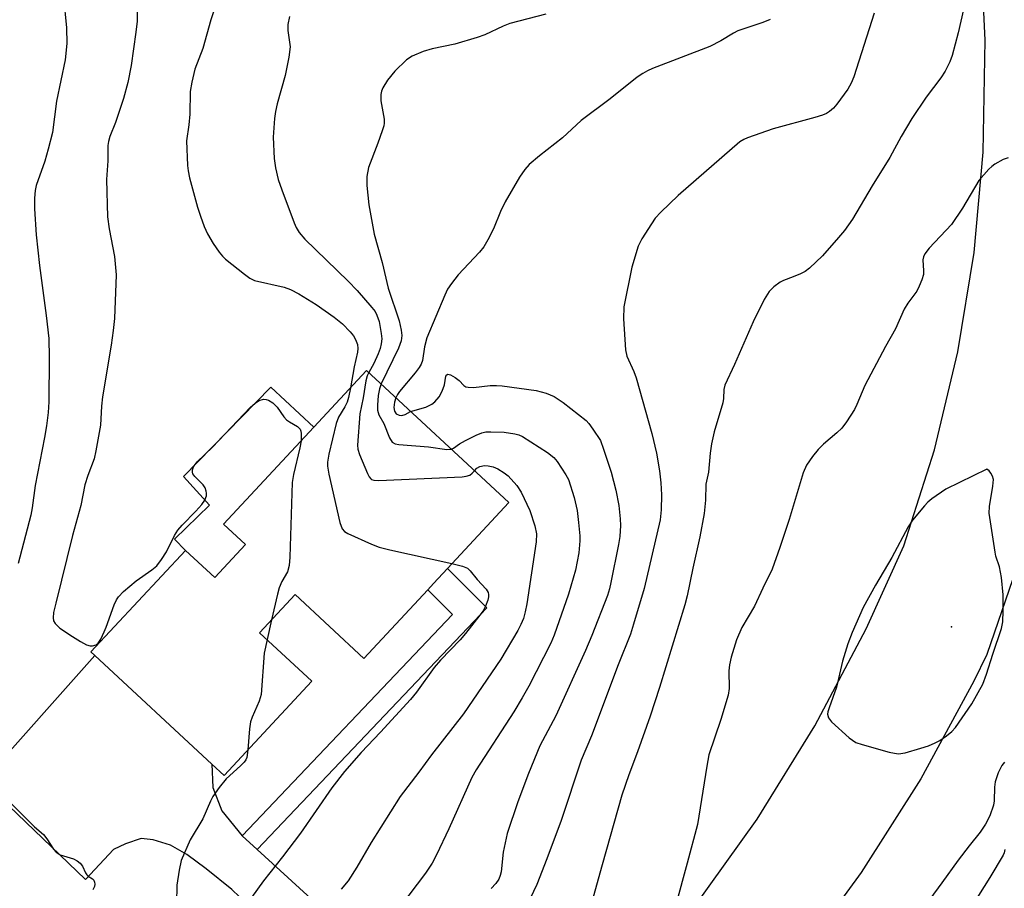
# Model space of a CAD drawing. Units: inches. Extents: x 1327763 to 1333763, y 533446 to 537446.
# Drawn here: x 1328008 to 1328220, y 535632 to 535819 of the extents above; entities that cross this region are included whole.
import ezdxf

# ---------------------------------------------------------------- set-up
doc = ezdxf.new("R2010")
doc.units = ezdxf.units.IN
doc.header["$MEASUREMENT"] = 0
for name, color, linetype in [('BLDG-Footprint', 5, 'Continuous'), ('CULTRL-Pad', 6, 'Continuous'), ('ELEV-Spot Elevation', 7, 'Continuous'), ('TRANS-Driveway', 251, 'Continuous'), ('TRANS-Non Street Sidewalk', 7, 'Continuous'), ('TRANS-Road', 130, 'Continuous'), ('Undefined', 1, 'Continuous')]:
    doc.layers.add(name, color=color, linetype=linetype)

msp = doc.modelspace()

# ---------------------------------------------------------------- linework, layer by layer
at = {"layer": 'BLDG-Footprint', "elevation": 409.19}
msp.add_lwpolyline([(1328099.97, 535700.52), (1328096.98, 535697.31), (1328095.72, 535695.96), (1328081.97, 535681.16), (1328067.17, 535694.92), (1328059.53, 535686.71), (1328070.77, 535676.26), (1328051.88, 535655.94), (1328049.26, 535658.38), (1328024.06, 535681.81), (1328023.22, 535682.58), (1328043.55, 535704.44), (1328049.87, 535698.56), (1328056.51, 535705.7), (1328051.77, 535710.1), (1328071.19, 535730.98), (1328082.56, 535743.2), (1328113.18, 535714.73)], close=True, dxfattribs=at)
at = {"layer": 'CULTRL-Pad'}
msp.add_lwpolyline([(1328056.51, 535705.7), (1328049.87, 535698.56), (1328043.55, 535704.44), (1328041.21, 535706.82), (1328048.77, 535714.18), (1328043.13, 535720.33), (1328061.98, 535739.59), (1328071.19, 535730.98), (1328051.77, 535710.1)], close=True, dxfattribs=at)
at = {"layer": 'ELEV-Spot Elevation'}
msp.add_point((1328208.48, 535687.98, 357.15), dxfattribs=at)
at = {"layer": 'TRANS-Driveway'}
msp.add_lwpolyline([(1328055.74, 535642.93), (1328058.98, 535639.98), (1328112, 535591.64), (1328120.57, 535590.89), (1328108.39, 535579.91), (1328103.57, 535576.2), (1328103.04, 535583.98), (1328053.56, 535631.36), (1328048.04, 535635.87), (1328043.84, 535638.95), (1328040.31, 535640.93), (1328036.61, 535642.08), (1328034.02, 535642.35), (1328030.66, 535641.19), (1328028.06, 535640.03), (1328022.07, 535633.57), (1327999.94, 535654.7), (1328024.06, 535681.81), (1328049.26, 535658.37), (1328049.49, 535653.39), (1328051.36, 535648.36)], close=True, dxfattribs=at)
at = {"layer": 'TRANS-Non Street Sidewalk'}
msp.add_lwpolyline([(1328058.98, 535639.98), (1328055.74, 535642.93), (1328101.07, 535690.64), (1328095.72, 535695.96), (1328096.98, 535697.31), (1328099.97, 535700.52), (1328108.46, 535692.06)], close=True, dxfattribs=at)
at = {"layer": 'TRANS-Road'}
for points in [[(1328152.91, 535627.31), (1328166.65, 535646.55), (1328179.08, 535666.66), (1328190.14, 535687.55), (1328198.24, 535705.44), (1328204.83, 535726.11), (1328209.89, 535747.21), (1328213.4, 535768.63), (1328215.35, 535790.24), (1328215.75, 535814.32), (1328214.57, 535838.38)], [(1328238.87, 535829.52), (1328239.06, 535802.8), (1328238.29, 535787.99), (1328237.67, 535776.11), (1328234.71, 535749.55), (1328230.44, 535728.89), (1328224.04, 535705.21), (1328216.14, 535682), (1328213.31, 535676.25), (1328201.87, 535655.25), (1328189.06, 535635.05), (1328174.95, 535615.73)]]:
    msp.add_lwpolyline(points, dxfattribs=at)
at = {"layer": 'Undefined'}
msp.add_line((1328062.12, 535689.49, 410), (1328061.13, 535685.23, 410), dxfattribs=at)
for points, elevation in [([(1328017.31, 535823.68), (1328017.96, 535817.03), (1328018.04, 535813.61), (1328017.68, 535810.07), (1328015.83, 535801.18), (1328014.91, 535794.48), (1328014, 535790.84), (1328013.26, 535788.25), (1328011.42, 535783.04), (1328011.2, 535781.99), (1328011.05, 535780.32), (1328011.04, 535778.03), (1328011.45, 535772.44), (1328012.17, 535765.82), (1328013.56, 535755), (1328014.11, 535750.11), (1328014.24, 535745.96), (1328014.14, 535736.46), (1328014.01, 535734.11), (1328013.66, 535731.28), (1328013.24, 535728.73), (1328011.2, 535718.44), (1328010.58, 535713.63), (1328010.3, 535712.01), (1328007.57, 535701.59)], 412), ([(1328033.27, 535823.55), (1328033.17, 535818.41), (1328032.91, 535816.1), (1328031.86, 535808.89), (1328031.13, 535805.22), (1328030.24, 535801.75), (1328028.51, 535796.64), (1328027.25, 535793.59), (1328026.97, 535792.49), (1328026.86, 535791.65), (1328026.85, 535788.34), (1328026.59, 535784.33), (1328026.77, 535776.32), (1328027.16, 535773.68), (1328028.3, 535767.76), (1328028.61, 535763.82), (1328028.29, 535754.39), (1328028.03, 535751.8), (1328027.6, 535748.65), (1328025.67, 535737.48), (1328025.46, 535735.5), (1328025.26, 535731.43), (1328024.29, 535725.9), (1328023.89, 535724.18), (1328022.55, 535720.57), (1328021.93, 535718.57), (1328021.05, 535714.14), (1328019.21, 535707.63), (1328015.63, 535693.03), (1328015.18, 535691.03), (1328015.05, 535689.91), (1328015.16, 535689.23), (1328015.48, 535688.65), (1328016.54, 535687.71), (1328019.22, 535685.86), (1328020.98, 535684.79), (1328022.27, 535684.12), (1328023.06, 535683.88), (1328023.58, 535683.89), (1328024.33, 535684.12), (1328024.74, 535684.43), (1328025.34, 535685.32), (1328026.08, 535686.86), (1328026.52, 535687.91), (1328028.21, 535692.72), (1328028.69, 535693.75), (1328029.14, 535694.4), (1328030.19, 535695.58), (1328032.98, 535697.9), (1328036.33, 535700.22), (1328037.39, 535701.14), (1328038.42, 535702.48), (1328039.51, 535704.13), (1328041.22, 535707.61), (1328041.92, 535708.81), (1328042.83, 535709.85), (1328045.83, 535712.85), (1328047.11, 535714.34), (1328047.74, 535715.25), (1328048.08, 535716.22), (1328048.12, 535716.73), (1328048.05, 535717.22), (1328047.77, 535717.93), (1328047.34, 535718.59), (1328045.56, 535720.36), (1328045.16, 535720.95), (1328045.06, 535721.31), (1328045.07, 535721.77), (1328045.2, 535722.23), (1328045.44, 535722.68), (1328046.1, 535723.51), (1328049.36, 535726.69), (1328057.51, 535735.23), (1328058.54, 535736.18), (1328059.44, 535736.72), (1328060.4, 535736.99), (1328060.94, 535736.97), (1328061.47, 535736.82), (1328062.37, 535736.25), (1328063.34, 535735.3), (1328064.77, 535733.23), (1328065.35, 535732.58), (1328065.99, 535732.13), (1328067.71, 535731.13), (1328068.25, 535730.58), (1328068.42, 535730.13), (1328068.49, 535729.61), (1328068.44, 535728.02)], 410), ([(1328050.77, 535823.94), (1328049.01, 535818.69), (1328047.33, 535812.56), (1328045.61, 535808.1), (1328044.92, 535805.26), (1328044.58, 535803.26), (1328044.52, 535798.39), (1328044.28, 535796.13), (1328043.78, 535792.69), (1328044.02, 535787.34), (1328044.16, 535786.16), (1328044.45, 535784.71), (1328046.15, 535778.35), (1328046.77, 535776.4), (1328047.56, 535774.2), (1328048.31, 535772.64), (1328049.52, 535770.51), (1328050.81, 535768.66), (1328051.54, 535767.79), (1328052.17, 535767.2), (1328056.27, 535763.94), (1328057.42, 535763.08), (1328058.42, 535762.55), (1328064.84, 535761.11), (1328066.17, 535760.61), (1328067.96, 535759.72), (1328071.74, 535757.4), (1328075.61, 535754.64), (1328077.41, 535753.21), (1328079.02, 535751.54), (1328079.74, 535750.64), (1328080.19, 535749.88), (1328080.6, 535748.79), (1328080.71, 535747.95), (1328080.61, 535747.11), (1328079.9, 535744.01), (1328079.07, 535739.45)], 408), ([(1328211.05, 535820.92), (1328209.95, 535815.94), (1328208.63, 535811.06), (1328208.13, 535809.7), (1328207.11, 535807.66), (1328206.22, 535806.2), (1328203.06, 535802.03), (1328199.95, 535797.45), (1328197.69, 535793.57), (1328195.21, 535789.08), (1328191.44, 535782.96), (1328187.19, 535775.81), (1328185.49, 535773.36), (1328184.18, 535771.8), (1328180.69, 535767.92), (1328177.91, 535765.26), (1328176.99, 535764.53), (1328176, 535763.99), (1328174.43, 535763.33), (1328172.36, 535762.58), (1328171.62, 535762.22), (1328170.23, 535761.22), (1328169.26, 535760.19), (1328168.16, 535758.5), (1328165.82, 535753.67), (1328161.77, 535744.46), (1328159.73, 535740.04), (1328159.51, 535739.06), (1328159.43, 535737.18), (1328159.29, 535736.22), (1328157.39, 535729.95), (1328156.82, 535727.37), (1328156.51, 535725.35), (1328156.16, 535721.32), (1328155.6, 535718.68), (1328155.56, 535715.26), (1328155.26, 535712.36), (1328154.31, 535707.37), (1328152.79, 535700.61), (1328151.58, 535694.68), (1328151.09, 535692.73), (1328145.61, 535674.89), (1328143.62, 535668.72), (1328140.9, 535661.05), (1328139.01, 535656.07), (1328137.52, 535651.73), (1328133.25, 535636.7), (1328129.92, 535624.53)], 398), ([(1328065.96, 535819.47), (1328065.64, 535817.71), (1328065.64, 535816.43), (1328066.09, 535812.92), (1328065.81, 535810.66), (1328065.03, 535806.7), (1328063.33, 535800.65), (1328062.96, 535798.94), (1328062.74, 535797.49), (1328062.43, 535793.43), (1328062.68, 535788.84), (1328062.93, 535786.85), (1328063.54, 535784.34), (1328064.29, 535782.12), (1328066.98, 535774.96), (1328067.42, 535773.96), (1328068.05, 535772.88), (1328069.27, 535771.46), (1328078.56, 535762.45), (1328080.56, 535760.42), (1328083.72, 535756.79), (1328084.39, 535755.88), (1328084.8, 535755.11), (1328085.25, 535753.73), (1328085.71, 535751.15), (1328085.81, 535750), (1328085.72, 535748.95), (1328085.5, 535747.92), (1328085.08, 535746.81), (1328084.09, 535744.66), (1328083.04, 535742.75)], 406), ([(1328121.19, 535819.91), (1328113.4, 535817.93), (1328111.96, 535817.37), (1328108.02, 535815.51), (1328106.38, 535814.91), (1328101.59, 535813.51), (1328096.65, 535812.47), (1328094.72, 535811.87), (1328092.38, 535810.89), (1328091.19, 535810.13), (1328088.64, 535807.66), (1328087.03, 535805.69), (1328086.03, 535804.08), (1328085.75, 535803.35), (1328085.62, 535802.62), (1328085.66, 535801.27), (1328086.33, 535797.3), (1328086.35, 535796.46), (1328086.27, 535795.92), (1328085.95, 535794.83), (1328084.98, 535792.13), (1328082.95, 535786.91), (1328082.62, 535785), (1328082.6, 535783.01), (1328083.03, 535778.87), (1328084.19, 535772.58), (1328085.93, 535766.48), (1328087.23, 535760.9), (1328089.57, 535753.86), (1328090.04, 535751.86), (1328090.15, 535750.72), (1328090.02, 535749.6), (1328089.44, 535747.97), (1328085.67, 535740.31)], 404), ([(1328169.49, 535818.81), (1328167.85, 535818.14), (1328162.51, 535816.32), (1328161.58, 535815.85), (1328158.86, 535814.17), (1328156.43, 535813.01), (1328144.15, 535808.24), (1328143.07, 535807.76), (1328142.03, 535807.18), (1328140.81, 535806.36), (1328134.99, 535801.69), (1328128.75, 535797.01), (1328124.72, 535793.29), (1328119.77, 535789.45), (1328117.6, 535787.53), (1328116.64, 535786.46), (1328115.46, 535784.84), (1328112.4, 535779.51), (1328111.39, 535777.44), (1328109.88, 535773.67), (1328108.68, 535771.34), (1328107.81, 535769.84), (1328106.9, 535768.71), (1328102.28, 535763.8), (1328100.83, 535761.9), (1328100.01, 535760.67), (1328099.41, 535759.4), (1328095.56, 535750.22), (1328095.05, 535748.31), (1328094.58, 535745.33), (1328094.33, 535744.57), (1328093.88, 535743.83), (1328092.99, 535742.66), (1328089.68, 535738.69), (1328089.25, 535738.04), (1328088.89, 535737.31)], 402), ([(1328191.86, 535820.17), (1328187.49, 535806.43), (1328186.88, 535805.1), (1328186.17, 535803.81), (1328183.8, 535800.59), (1328183.06, 535799.72), (1328182.26, 535799.01), (1328181.57, 535798.56), (1328180.75, 535798.21), (1328179.05, 535797.66), (1328170.12, 535795.26), (1328164.56, 535793.31), (1328163.76, 535792.95), (1328162.96, 535792.46), (1328149.68, 535780.9), (1328145.91, 535777.28), (1328144.73, 535776), (1328143.87, 535774.79), (1328141.81, 535771.53), (1328141.07, 535769.94), (1328139.66, 535765.43), (1328137.94, 535756.92), (1328137.91, 535754.34), (1328138.31, 535747.66), (1328138.6, 535746.29), (1328140.1, 535742.95), (1328140.58, 535741.61), (1328143.96, 535729.63), (1328144.95, 535725.37), (1328145.62, 535721.59), (1328145.92, 535719.01), (1328146.08, 535716.43), (1328146.02, 535713.15), (1328145.74, 535710.99), (1328142.32, 535696.21), (1328140.06, 535688.54), (1328139.35, 535686.37), (1328136.74, 535679.78), (1328130.98, 535664.5), (1328128.78, 535659.23), (1328124.43, 535646.26), (1328121.38, 535637.99), (1328119.19, 535632.46), (1328116.45, 535626.59)], 400), ([(1328220.68, 535789.02), (1328219.63, 535788.61), (1328217.86, 535787.65), (1328217.16, 535787.16), (1328216.51, 535786.57), (1328214.39, 535784.1), (1328210.87, 535778.17), (1328208.48, 535774.61), (1328203.71, 535769.57), (1328202.75, 535768.31), (1328202.44, 535767.66), (1328202.31, 535766.99), (1328202.5, 535764.66), (1328202.46, 535763.86), (1328202.14, 535762.73), (1328201.57, 535761.35), (1328201.01, 535760.3), (1328199.07, 535757.66), (1328198.32, 535756.42), (1328196.46, 535752.18), (1328194.3, 535748.34), (1328189.87, 535739.93), (1328188.15, 535735.83), (1328187.64, 535734.78), (1328185.91, 535732.11), (1328184.87, 535730.74), (1328183.82, 535729.74), (1328180.94, 535727.29), (1328179.79, 535726.16), (1328178.56, 535724.69), (1328177.31, 535722.8), (1328176.58, 535721.14), (1328173.53, 535711.11), (1328171.56, 535705.06), (1328169.88, 535700.41), (1328167.86, 535696.3), (1328166.08, 535692.4), (1328163.37, 535687.79), (1328162.23, 535685.19), (1328161.03, 535681.4), (1328160.67, 535679.8), (1328160.57, 535678.46), (1328160.61, 535674.71), (1328160.44, 535673.28), (1328158.81, 535667.98), (1328156.27, 535660.43), (1328155.79, 535657.92), (1328153.78, 535645.41), (1328151.62, 535637.06), (1328149.17, 535628.08)], 396), ([(1328083.04, 535742.75), (1328082.69, 535742), (1328082.39, 535740.98), (1328081.85, 535737.33), (1328081.12, 535733.83), (1328080.61, 535727.07), (1328080.71, 535726.21), (1328081.07, 535725.11), (1328082.76, 535721.01), (1328083.14, 535720.27), (1328083.46, 535719.86), (1328083.65, 535719.71), (1328084.11, 535719.53), (1328085.23, 535719.47), (1328103.11, 535720.3), (1328103.97, 535720.4), (1328104.76, 535720.64), (1328105.3, 535721.04), (1328105.8, 535721.59)], 406), ([(1328092.05, 535734.37), (1328095.35, 535735.3), (1328096.64, 535735.92), (1328097.29, 535736.42), (1328098.16, 535737.53), (1328098.86, 535738.76), (1328099.32, 535740.13), (1328099.64, 535741.95), (1328099.81, 535742.28), (1328100.04, 535742.37), (1328100.66, 535742.22), (1328101.62, 535741.71), (1328102.53, 535741.03), (1328103.53, 535739.94), (1328103.94, 535739.69), (1328104.43, 535739.56), (1328105.57, 535739.55), (1328109.14, 535739.94), (1328110.55, 535739.96), (1328111.72, 535739.88), (1328119.09, 535738.9), (1328121.26, 535738.32), (1328122.96, 535737.57), (1328124.87, 535736.27), (1328129.82, 535732.42), (1328130.42, 535731.77), (1328131.3, 535730.58), (1328132.89, 535728.1), (1328133.6, 535726.22), (1328135.2, 535721.27), (1328136.25, 535717.39), (1328136.89, 535714.11), (1328137.17, 535711.22), (1328137.22, 535709.77), (1328137.06, 535707.45), (1328136.78, 535705.7), (1328135.18, 535697.51), (1328134.86, 535696.12), (1328134.42, 535694.74), (1328131.07, 535686.13), (1328129.69, 535682.86), (1328123.31, 535668.8), (1328119.87, 535662.3), (1328117.42, 535656.39), (1328115.14, 535650.24), (1328112.83, 535643.48), (1328112, 535639.4), (1328111.57, 535635.16), (1328111.35, 535634.37), (1328111.02, 535633.63), (1328110.39, 535632.69), (1328109.4, 535631.6)], 402), ([(1328085.67, 535740.31), (1328085.32, 535739.27), (1328085.07, 535737.81), (1328084.88, 535735.73), (1328084.93, 535734.61), (1328085.2, 535733.67), (1328086.29, 535731.74), (1328087.52, 535728.69), (1328088.09, 535727.77), (1328088.73, 535727.38), (1328089.53, 535727.22), (1328095.92, 535726.77), (1328099.82, 535726.17), (1328100.79, 535726.25)], 404), ([(1328079.07, 535739.45), (1328078.67, 535737.4), (1328078.37, 535736.39), (1328077.87, 535735.39), (1328076.53, 535733.12), (1328075.99, 535731.8), (1328074.41, 535725.17), (1328074.11, 535723.44), (1328074.13, 535722.57), (1328074.46, 535720.84), (1328076.79, 535710.42), (1328077.27, 535709.1), (1328077.81, 535708.52), (1328078.54, 535708.09), (1328083.65, 535705.8), (1328085.29, 535705.14), (1328087.58, 535704.55), (1328100.95, 535701.58)], 408), ([(1328088.89, 535737.31), (1328088.56, 535736.33), (1328088.44, 535735.23), (1328088.54, 535734.44), (1328088.9, 535733.86), (1328089.54, 535733.53), (1328090.18, 535733.5), (1328090.88, 535733.72), (1328092.05, 535734.37)], 402), ([(1328100.79, 535726.25), (1328101.24, 535726.46), (1328102.57, 535727.37), (1328103.83, 535728.08), (1328106.13, 535729.25), (1328107.39, 535729.78), (1328108.21, 535729.94), (1328109.28, 535730), (1328112.15, 535729.87), (1328114.5, 535729.57), (1328115.33, 535729.33), (1328116.12, 535728.99), (1328121.48, 535725.52), (1328122.85, 535724.47), (1328123.57, 535723.59), (1328124.55, 535722.16), (1328125.48, 535720.69), (1328126.01, 535719.67), (1328127.26, 535715.83), (1328127.88, 535713.02), (1328128.21, 535710.46), (1328128.45, 535707.6), (1328128.48, 535706.46), (1328128.28, 535703.88), (1328127.55, 535700.14), (1328126.05, 535695.03), (1328122.98, 535686.17), (1328122.23, 535684.46), (1328117.47, 535675.21), (1328116.08, 535672.67), (1328114.24, 535669.65), (1328106.19, 535657.2), (1328105.19, 535655.49), (1328100.28, 535644.49), (1328097.6, 535638.88), (1328096.66, 535637.06), (1328095.25, 535634.88), (1328089.83, 535627.77)], 404), ([(1328068.44, 535728.02), (1328068.22, 535726.5), (1328066.85, 535720.8), (1328066.54, 535719.07), (1328066.07, 535702.94), (1328065.92, 535701.18), (1328065.51, 535699.82), (1328064.34, 535697.75), (1328063.77, 535696.39), (1328063.38, 535694.97), (1328062.12, 535689.49)], 410), ([(1328105.8, 535721.59), (1328106.32, 535722.13), (1328106.97, 535722.51), (1328107.98, 535722.72), (1328108.76, 535722.68), (1328109.8, 535722.43), (1328110.8, 535722.01), (1328112.21, 535721.16), (1328113.07, 535720.48), (1328114.94, 535718.42), (1328115.87, 535716.99), (1328117.71, 535713.04), (1328118.78, 535709.7), (1328119.11, 535707.99), (1328119.1, 535706.25), (1328117.07, 535692.92), (1328116.74, 535691.17), (1328116.32, 535689.75), (1328115.79, 535688.45), (1328115.11, 535687.19), (1328111.47, 535680.97), (1328103.4, 535669.24), (1328096.53, 535660.41), (1328093.81, 535656.68), (1328089.82, 535651.44), (1328083.52, 535641.5), (1328080.45, 535636.19), (1328078.56, 535633.27), (1328077.06, 535631.47)], 406), ([(1328100.95, 535701.58), (1328103.23, 535701.05), (1328104.26, 535700.61), (1328104.88, 535700.04), (1328106.34, 535698.18), (1328108.31, 535696.07), (1328108.71, 535695.39), (1328108.82, 535694.92), (1328108.83, 535694.43), (1328108.68, 535693.68), (1328108.17, 535692.44), (1328107.63, 535691.45), (1328106.98, 535690.48), (1328103.83, 535686.54), (1328102.68, 535685.2), (1328098.49, 535680.77), (1328097.11, 535679.2), (1328093.31, 535673.9), (1328092.03, 535672.34), (1328085.55, 535665.31), (1328081.37, 535660.93), (1328077.78, 535656.78), (1328075.08, 535653.29), (1328068.34, 535643.51), (1328064.46, 535638.42), (1328060.34, 535633.22), (1328057.8, 535629.64)], 408), ([(1328061.13, 535685.23), (1328060.54, 535682.33), (1328059.86, 535673.42), (1328059.42, 535671.96), (1328057.92, 535668.54), (1328057.55, 535667.47), (1328057.33, 535666.03), (1328057.01, 535661.46)], 410), ([(1328057.01, 535661.46), (1328056.76, 535659.79), (1328056.54, 535659.3), (1328056.23, 535658.84), (1328055.44, 535658.01), (1328052.33, 535655.24), (1328050.82, 535653.39), (1328049.43, 535651.44), (1328048.92, 535650.44), (1328047.31, 535646.62), (1328044.55, 535642.08), (1328042.66, 535637.6), (1328042.18, 535635.57), (1328041.67, 535632.32), (1328041.56, 535624.55)], 410), ([(1328219.88, 535658.8), (1328219.32, 535658.11), (1328218.54, 535656.53), (1328217.87, 535654.56), (1328217.73, 535653.41), (1328217.72, 535650.5), (1328217.56, 535649.58), (1328216.75, 535647.28), (1328215.8, 535645.44), (1328214.68, 535643.72), (1328212.27, 535640.8), (1328209.93, 535637.74), (1328206.45, 535632.82), (1328203.84, 535629.32)], 394), ([(1328005.9, 535650.05), (1328011.04, 535644.91), (1328012.99, 535643.24), (1328013.71, 535642.31), (1328015.14, 535640.09), (1328015.69, 535639.44), (1328016.12, 535639.12), (1328016.61, 535638.89), (1328019.48, 535638), (1328020.24, 535637.59), (1328020.92, 535637.08), (1328021.43, 535636.44), (1328022.06, 535634.96), (1328022.33, 535634.56), (1328022.63, 535634.26), (1328023.55, 535633.67), (1328023.82, 535633.41), (1328024, 535633), (1328024.05, 535632.52), (1328023.97, 535632.03), (1328023.59, 535631.3)], 412), ([(1328220.01, 535640.02), (1328219.86, 535639.32), (1328219.65, 535638.78), (1328216.74, 535633.95), (1328208.71, 535621.19)], 392)]:
    msp.add_lwpolyline(points, dxfattribs=dict(at, elevation=elevation))
at = {"layer": 'Undefined', "elevation": 394}
msp.add_lwpolyline([(1328216.13, 535721.93), (1328207.3, 535717.64), (1328204.27, 535715.55), (1328203.41, 535714.83), (1328202.67, 535714.04), (1328200.11, 535710.91), (1328199.14, 535709.51), (1328195.62, 535702.87), (1328192.12, 535696.92), (1328189.46, 535692.1), (1328187.11, 535686.76), (1328186.2, 535684.29), (1328185.05, 535680.6), (1328183.76, 535674.98), (1328182.13, 535670.49), (1328181.89, 535669.66), (1328181.83, 535669.13), (1328181.99, 535668.4), (1328182.68, 535667.53), (1328186.46, 535664.08), (1328187.15, 535663.52), (1328187.9, 535663.07), (1328189.3, 535662.59), (1328195.06, 535661), (1328196.21, 535660.73), (1328197.08, 535660.63), (1328198.5, 535660.86), (1328201.93, 535661.84), (1328203.57, 535662.36), (1328205, 535662.96), (1328205.96, 535663.47), (1328207.41, 535664.51), (1328208.57, 535665.44), (1328209.38, 535666.29), (1328212.9, 535671.41), (1328215.21, 535675.65), (1328216.06, 535677.77), (1328217.38, 535682.05), (1328219.26, 535687.58), (1328219.52, 535689.08), (1328219.6, 535691.38), (1328219.61, 535694.83), (1328219.27, 535698.63), (1328218.82, 535700.91), (1328218.07, 535703.17), (1328217.87, 535704.02), (1328216.61, 535712.43), (1328216.66, 535713.89), (1328217.42, 535718.29), (1328217.52, 535719.74), (1328217.34, 535720.4), (1328217, 535721.06), (1328216.59, 535721.59)], close=True, dxfattribs=at)

doc.saveas('drawing.dxf')
